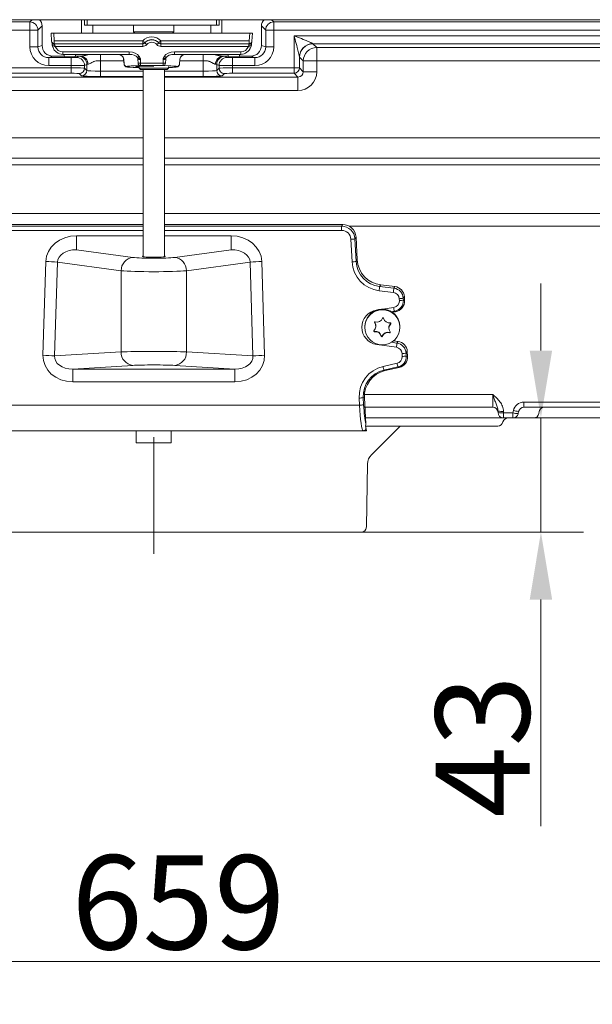
# Model space of a CAD drawing. Extents: x 3423 to 6509, y -1599 to 844.
# Drawn here: x 5030 to 5243, y -437 to -71 of the extents above; entities that cross this region are included whole.
import ezdxf

# ---------------------------------------------------------------- set-up
doc = ezdxf.new("R2010")
doc.units = 0
doc.header["$LTSCALE"] = 5
doc.linetypes.add('CENTERX2', pattern=[20.32, 12.7, -2.54, 2.54, -2.54])
doc.layers.add('Bemaßungen(Brunner)', color=7, linetype='Continuous', lineweight=25)
doc.layers.add('LAYER16', color=30, linetype='Continuous')
doc.layers.add('SLD-0', color=7, linetype='Continuous')
doc.styles.add('Brunner 2014', font='arial.ttf', dxfattribs={"height": 35})
doc.dimstyles.new('Brunner 2014', dxfattribs={"dimscale": 5, "dimtxt": 35, "dimasz": 5, "dimexe": 3.175, "dimexo": 0, "dimgap": 0.762, "dimtad": 1, "dimdec": 0, "dimrnd": 1e-08, "dimtxsty": 'Brunner 2014', "dimcen": 0.09, "dimdle": 10, "dimclrd": 7, "dimclre": 7, "dimclrt": 7, "dimadec": 1, "dimazin": 2, "dimtfac": 0.666667, "dimtdec": 0, "dimtmove": 0, "dimatfit": 3, "dimldrblk": 'Filled-1', "dimfxl": 1, "dimtolj": 1, "dimlwd": 5, "dimlwe": 5, "dimarcsym": 0})

# ---------------------------------------------------------------- blocks, each defined once
blk = doc.blocks.new('*D470')
at = {"layer": 'Defpoints', "color": 0, "lineweight": 5}
for p in [(4750.97, -256.24), (5409.72, -257.22), (5409.72, -421.27)]:
    blk.add_point(p, dxfattribs=at)
at = {"layer": 'SLD-0', "color": 7, "linetype": 'Continuous', "lineweight": 5}
for p, q in [((4750.97, -256.24), (4750.97, -437.14)), ((5409.72, -257.22), (5409.72, -437.14)), ((4775.97, -421.27), (5384.72, -421.27))]:
    blk.add_line(p, q, dxfattribs=at)
at = {"layer": 'SLD-0', "color": 7, "lineweight": 5}
for points in [[(4775.97, -417.1), (4775.97, -425.43), (4750.97, -421.27)], [(5384.72, -417.1), (5384.72, -425.43), (5409.72, -421.27)]]:
    blk.add_solid(points, dxfattribs=at)
at = {"layer": 'SLD-0', "color": 7, "insert": (5089.41, -381.72), "char_height": 35, "attachment_point": 2, "style": 'Brunner 2014'}
blk.add_mtext('\\A1;659', dxfattribs=at)
blk = doc.blocks.new('Filled-1')
at = {"color": 0}
for p, q in [((0, 0), (-1, 0.167)), ((-1, 0.167), (-1, -0.167)), ((-1, 0), (0, 0)), ((-1, -0.167), (0, 0))]:
    blk.add_line(p, q, dxfattribs=at)
at = {"color": 0, "flags": 128}
blk.add_lwpolyline([(-1, -0.167), (0, 0), (-1, 0.167), (-1, -0.167)], dxfattribs=at)
at = {"color": 0}
blk.add_solid([(-1, -0.167), (0, 0), (-1, 0.167), (-1, -0.167)], dxfattribs=at)
blk = doc.blocks.new('*D458')
at = {"layer": 'Bemaßungen(Brunner)', "color": 7, "linetype": 'Continuous', "lineweight": 5}
for p, q in [((5224.23, -194.22), (5224.23, -169.22)), ((5212.06, -219.22), (5240.11, -219.22)), ((5224.23, -219.22), (5224.23, -261.72)), ((5157.32, -261.72), (5240.11, -261.72)), ((5224.23, -286.72), (5224.23, -370.88))]:
    blk.add_line(p, q, dxfattribs=at)
at = {"layer": 'Bemaßungen(Brunner)', "color": 7, "lineweight": 5}
for points in [[(5220.07, -194.22), (5228.4, -194.22), (5224.23, -219.22)], [(5220.07, -286.72), (5228.4, -286.72), (5224.23, -261.72)]]:
    blk.add_solid(points, dxfattribs=at)
at = {"layer": 'Defpoints', "color": 0, "lineweight": 5}
for p in [(5212.06, -219.22), (5224.23, -219.22), (5157.32, -261.72)]:
    blk.add_point(p, dxfattribs=at)
at = {"layer": 'Bemaßungen(Brunner)', "color": 7, "lineweight": 5, "insert": (5202.54, -341.3), "char_height": 35, "attachment_point": 5, "rotation": 90, "style": 'Brunner 2014'}
blk.add_mtext('\\A1;43', dxfattribs=at)

msp = doc.modelspace()

# ---------------------------------------------------------------- linework, layer by layer
at = {"color": 7, "linetype": 'Continuous', "lineweight": 18}
for p, q in [((4902.99, -72.06), (5034.2, -72.06)), ((5034.2, -72.06), (5034.2, -75.06)), ((5053.44, -71.22), (5053.44, -76.22)), ((5054.54, -73.22), (5054.54, -71.22)), ((5055.54, -71.22), (5055.54, -73.22)), ((5103.54, -73.22), (5103.54, -71.22)), ((5104.54, -71.22), (5104.54, -73.22)), ((5105.64, -76.22), (5105.64, -71.22)), ((5124.88, -75.06), (5124.88, -72.06)), ((5124.88, -72.06), (5398.04, -72.06)), ((5034.2, -75.06), (4902.64, -75.06)), ((5034.2, -75.06), (5037.2, -75.06)), ((5034.2, -81.3), (5034.2, -75.06)), ((5038.77, -73.49), (5037.2, -75.06)), ((5037.2, -75.06), (5037.2, -81.3)), ((5038.77, -80.78), (5038.77, -73.49)), ((5042.13, -76.22), (5042.29, -79.19)), ((5042.14, -76.22), (5043.14, -76.22)), ((5043.14, -76.22), (5043.29, -79.1)), ((5043.14, -76.22), (5115.95, -76.22)), ((5055.54, -73.22), (5054.54, -73.22)), ((5055.54, -73.22), (5103.54, -73.22)), ((5057.64, -76.22), (5057.64, -73.22)), ((5072.79, -73.22), (5072.79, -75.72)), ((5072.79, -75.72), (5073.29, -76.22)), ((5072.79, -75.72), (5079.21, -75.72)), ((5079.21, -75.72), (5087.79, -75.72)), ((5087.29, -76.22), (5087.79, -75.72)), ((5087.79, -75.72), (5087.79, -73.22)), ((5101.44, -73.22), (5101.44, -76.22)), ((5104.54, -73.22), (5103.54, -73.22)), ((5115.8, -79.1), (5115.95, -76.22)), ((5115.95, -76.22), (5116.95, -76.22)), ((5116.79, -79.19), (5116.95, -76.22)), ((5121.89, -75.06), (5120.31, -73.49)), ((5120.31, -73.49), (5120.31, -80.78)), ((5121.89, -81.3), (5121.89, -75.06)), ((5121.89, -75.06), (5124.88, -75.06)), ((5398.04, -75.06), (5124.88, -75.06)), ((5124.88, -75.06), (5124.88, -81.3)), ((5042.29, -79.19), (5042.29, -79.19)), ((5042.58, -79.84), (5042.66, -79.92)), ((5043.29, -80.13), (5043.29, -79.1)), ((5043.29, -79.1), (5076.19, -79.1)), ((5076.19, -80.13), (5043.29, -80.13)), ((5043.29, -80.13), (5043.36, -80.21)), ((5043.36, -80.21), (5076.19, -80.21)), ((5076.19, -80.13), (5076.19, -79.1)), ((5076.19, -80.21), (5076.19, -80.13)), ((5076.19, -81.14), (5076.19, -80.21)), ((5076.93, -79.8), (5076.93, -79.87)), ((5082.15, -79.87), (5082.15, -79.8)), ((5082.9, -79.1), (5082.9, -80.13)), ((5082.9, -79.1), (5115.8, -79.1)), ((5115.8, -80.13), (5082.9, -80.13)), ((5082.9, -80.13), (5082.9, -80.21)), ((5082.9, -80.21), (5115.72, -80.21)), ((5082.9, -80.21), (5082.9, -81.14)), ((5115.72, -80.21), (5115.8, -80.13)), ((5115.8, -80.13), (5115.8, -79.1)), ((5116.43, -79.92), (5116.5, -79.84)), ((5116.79, -79.19), (5116.79, -79.19)), ((5132.45, -89.13), (5132.45, -77.16)), ((5132.45, -77.16), (5399.54, -77.16)), ((5399.54, -80.16), (5139.48, -80.16)), ((5139.48, -80.16), (5140.87, -81.55)), ((5034.2, -81.3), (5037.2, -81.3)), ((5037.2, -81.3), (5038.77, -80.78)), ((5076.19, -81.14), (5043.64, -81.14)), ((5046.48, -83.17), (5071.16, -83.17)), ((5046.48, -83.17), (5046.48, -84.1)), ((5071.16, -84.1), (5046.48, -84.1)), ((5046.94, -84.1), (5046.94, -84.94)), ((5051.14, -84.94), (5051.14, -84.1)), ((5060.41, -84.08), (5060.41, -86.45)), ((5071.16, -83.17), (5071.16, -84.1)), ((5115.45, -81.14), (5082.9, -81.14)), ((5087.93, -83.17), (5112.6, -83.17)), ((5087.93, -83.17), (5087.93, -84.1)), ((5112.6, -84.1), (5087.93, -84.1)), ((5098.67, -84.08), (5098.67, -86.45)), ((5107.94, -84.1), (5107.94, -84.94)), ((5112.14, -84.94), (5112.14, -84.1)), ((5112.6, -83.17), (5112.6, -84.1)), ((5120.32, -80.78), (5121.89, -81.3)), ((5121.89, -81.3), (5124.88, -81.3)), ((5140.87, -81.55), (5248.35, -81.55)), ((5140.87, -81.55), (5140.87, -86.55)), ((5042.76, -84.78), (5041.2, -85.3)), ((5041.2, -88.3), (5041.2, -85.3)), ((5041.2, -85.3), (5049.55, -85.3)), ((5046.94, -84.78), (5042.76, -84.78)), ((5049.55, -88.3), (5049.55, -85.3)), ((5053.1, -84.78), (5051.14, -84.78)), ((5051.55, -85.26), (5052.42, -84.83)), ((5060.41, -86.45), (5060.41, -90.33)), ((5069.14, -86.45), (5060.41, -86.45)), ((5069.1, -85.89), (5069.08, -85.89)), ((5069.29, -87.86), (5069.08, -85.89)), ((5069.29, -87.71), (5069.1, -85.89)), ((5069.29, -87.86), (5069.29, -87.71)), ((5074.48, -87.38), (5074.38, -85.94)), ((5075.37, -85.96), (5075.37, -87.36)), ((5075.37, -87.36), (5083.71, -87.36)), ((5075.37, -87.36), (5075.37, -88.29)), ((5083.71, -87.36), (5083.71, -85.96)), ((5083.71, -87.36), (5083.71, -88.29)), ((5084.71, -85.94), (5084.6, -87.38)), ((5089.99, -85.89), (5089.8, -87.71)), ((5089.8, -87.86), (5090, -85.89)), ((5089.8, -87.71), (5089.8, -87.86)), ((5098.67, -86.45), (5089.94, -86.45)), ((5090, -85.89), (5089.99, -85.89)), ((5098.67, -90.33), (5098.67, -86.45)), ((5107.94, -84.78), (5105.99, -84.78)), ((5106.67, -84.83), (5107.53, -85.26)), ((5109.53, -85.3), (5117.88, -85.3)), ((5109.53, -85.3), (5109.53, -88.3)), ((5116.32, -84.78), (5112.14, -84.78)), ((5117.88, -85.3), (5116.32, -84.78)), ((5117.88, -85.3), (5117.88, -88.3)), ((5134.45, -85.06), (5134.45, -89.13)), ((5135.87, -86.55), (5134.48, -85.15)), ((5135.87, -90.55), (5135.87, -86.55)), ((5135.87, -86.55), (5140.87, -86.55)), ((5246.58, -86.55), (5140.87, -86.55)), ((5140.87, -86.55), (5140.87, -90.55)), ((5026.64, -89.13), (5049.55, -89.13)), ((5049.55, -91.12), (5026.64, -91.12)), ((5049.55, -88.3), (5041.2, -88.3)), ((5049.55, -89.13), (5049.55, -88.3)), ((5049.55, -89.13), (5049.55, -91.12)), ((5053.42, -92.09), (5052.55, -91.23)), ((5055.42, -87.83), (5054.55, -88.26)), ((5054.55, -88.26), (5054.55, -89.23)), ((5054.55, -89.23), (5055.42, -90.09)), ((5055.42, -90.09), (5055.42, -87.83)), ((5060.41, -90.33), (5060.41, -92.33)), ((5060.41, -90.33), (5076.29, -90.33)), ((5070.28, -88.6), (5070.28, -88.76)), ((5070.28, -88.76), (5070.46, -88.82)), ((5075.19, -88.3), (5073, -88.37)), ((5074.79, -88.52), (5074.79, -89.22)), ((5074.79, -89.22), (5075.29, -89.72)), ((5074.79, -89.22), (5079.5, -89.22)), ((5079.57, -89.72), (5075.29, -89.72)), ((5083.71, -88.29), (5075.37, -88.29)), ((5076.29, -89.72), (5076.29, -159.28)), ((5079.5, -89.22), (5085.79, -89.22)), ((5085.29, -89.72), (5079.57, -89.72)), ((5086.09, -88.37), (5083.9, -88.3)), ((5084.29, -159.28), (5084.29, -89.72)), ((5084.29, -90.33), (5098.67, -90.33)), ((5085.29, -89.72), (5085.79, -89.22)), ((5085.79, -89.22), (5085.79, -88.64)), ((5088.63, -88.82), (5088.8, -88.76)), ((5088.8, -88.76), (5088.8, -88.6)), ((5098.67, -90.33), (5098.67, -92.33)), ((5104.54, -88.26), (5103.67, -87.83)), ((5103.67, -87.83), (5103.67, -90.09)), ((5103.67, -90.09), (5104.54, -89.23)), ((5104.54, -89.23), (5104.54, -88.26)), ((5106.53, -91.23), (5105.67, -92.09)), ((5117.88, -88.3), (5109.53, -88.3)), ((5109.53, -88.3), (5109.53, -89.13)), ((5109.53, -89.13), (5132.45, -89.13)), ((5109.53, -89.13), (5109.53, -91.12)), ((5132.45, -91.12), (5109.53, -91.12)), ((5132.45, -89.13), (5134.45, -89.13)), ((5132.45, -89.13), (5132.45, -91.12)), ((5133.87, -92.55), (5132.45, -91.12)), ((5134.45, -89.13), (5135.87, -90.55)), ((5135.87, -90.55), (5140.87, -90.55)), ((5025.21, -92.55), (5076.29, -92.55)), ((5076.29, -92.33), (5060.41, -92.33)), ((5098.67, -92.33), (5084.29, -92.33)), ((5084.29, -92.55), (5133.87, -92.55)), ((5133.87, -92.55), (5133.87, -97.55)), ((5076.29, -97.55), (5025.21, -97.55)), ((5133.87, -97.55), (5084.29, -97.55)), ((4737.52, -115.14), (5076.29, -115.14)), ((4737.52, -115.14), (5076.29, -115.14)), ((5084.29, -115.14), (5399.54, -115.14)), ((5084.29, -115.14), (5399.54, -115.14)), ((4737.64, -122.64), (5076.29, -122.64)), ((5084.29, -122.64), (5399.54, -122.64)), ((5084.29, -122.64), (5399.54, -122.64)), ((5076.29, -125.22), (4738.3, -125.22)), ((5422.28, -125.22), (5084.29, -125.22)), ((5422.28, -125.22), (5084.29, -125.22)), ((5076.29, -143.22), (4739.14, -143.22)), ((5421.43, -143.22), (5084.29, -143.22)), ((5010.05, -147.32), (5076.29, -147.32)), ((5010.47, -147.97), (5076.29, -147.97)), ((5076.29, -149.53), (5010.47, -149.53)), ((5084.29, -147.32), (5150.52, -147.32)), ((5084.29, -147.97), (5150.1, -147.97)), ((5150.1, -149.53), (5084.29, -149.53)), ((5150.1, -147.97), (5150.52, -147.32)), ((5150.1, -149.53), (5150.1, -147.97)), ((5406.3, -147.96), (5152.97, -147.96)), ((5051.53, -156.75), (5051.53, -151.5)), ((5051.53, -151.5), (5076.29, -151.5)), ((5084.29, -151.5), (5109.05, -151.5)), ((5109.05, -156.75), (5109.05, -151.5)), ((5154.02, -161.2), (5153.58, -152.83)), ((5155.49, -152.02), (5155.07, -152.68)), ((5155.07, -152.68), (5155.51, -161.06)), ((5155.49, -152.02), (5155.93, -160.44)), ((5051.53, -156.75), (5072.49, -159.54)), ((5088.08, -159.54), (5109.05, -156.75)), ((5155.51, -161.06), (5155.93, -160.44)), ((5039.08, -195.92), (5040.13, -161.11)), ((5044.46, -161.37), (5043.41, -196.18)), ((5068.16, -164.53), (5044.46, -161.37)), ((5068.16, -164.53), (5068.16, -194.69)), ((5116.11, -161.37), (5092.41, -164.53)), ((5092.41, -164.53), (5092.41, -194.69)), ((5117.17, -196.18), (5116.11, -161.37)), ((5120.44, -161.11), (5121.5, -195.92)), ((5169.36, -172.57), (5164.09, -171.95)), ((5164.69, -169.79), (5164.27, -170.4)), ((5164.27, -170.4), (5169.54, -171.02)), ((5164.69, -169.79), (5169.96, -170.41)), ((5169.54, -171.02), (5169.96, -170.41)), ((5171.59, -175.59), (5171.55, -174.91)), ((5173.46, -174.15), (5173.04, -174.76)), ((5173.04, -174.76), (5173.08, -175.44)), ((5173.08, -175.44), (5173.54, -175.59)), ((5173.46, -174.15), (5173.54, -175.59)), ((5163.17, -179.12), (5163.29, -179.1)), ((5165.38, -178.79), (5169.48, -178.17)), ((5169.7, -179.58), (5168.66, -179.73)), ((5170.16, -179.73), (5168.94, -179.91)), ((5170.16, -179.73), (5169.7, -179.58)), ((5158.79, -185.28), (5158.79, -185.54)), ((5162.39, -183.64), (5162.36, -183.59)), ((5162.39, -183.64), (5162.39, -183.8)), ((5162.89, -185.19), (5162.89, -185.04)), ((5167.68, -185.73), (5167.68, -185.89)), ((5168.42, -184.09), (5168.42, -184.25)), ((5171.79, -185.54), (5171.79, -185.28)), ((5162.32, -187.02), (5162.32, -187.18)), ((5164.84, -188.74), (5164.84, -188.89)), ((5165.22, -188.77), (5165.22, -188.92)), ((5167.97, -187.45), (5167.97, -187.6)), ((5170.49, -192.97), (5163.18, -191.92)), ((5168.61, -191.12), (5170.7, -191.42)), ((5169.39, -190.57), (5171.12, -190.82)), ((5170.7, -191.42), (5171.12, -190.82)), ((5043.41, -196.18), (5068.16, -194.69)), ((5092.41, -194.69), (5117.17, -196.18)), ((5172.68, -196.36), (5172.62, -195.3)), ((5174.53, -194.55), (5174.11, -195.15)), ((5174.11, -195.15), (5174.17, -196.21)), ((5174.17, -196.21), (5174.63, -196.34)), ((5174.53, -194.55), (5174.63, -196.34)), ((5072.49, -199.68), (5050.12, -201.04)), ((5050.12, -201.04), (5110.45, -201.04)), ((5050.12, -205.77), (5050.12, -201.04)), ((5110.45, -201.04), (5088.08, -199.68)), ((5110.45, -205.77), (5110.45, -201.04)), ((5165.55, -200.1), (5170.75, -198.91)), ((5171.08, -200.29), (5165.88, -201.48)), ((5171.54, -200.42), (5166.34, -201.61)), ((5171.54, -200.42), (5171.08, -200.29)), ((5165.88, -201.48), (5166.34, -201.61)), ((5110.45, -205.77), (5050.12, -205.77)), ((5156.82, -214.49), (5156.68, -211.83)), ((5158.17, -211.68), (5158.31, -214.34)), ((5158.62, -211.81), (5158.17, -211.68)), ((5158.62, -211.81), (5159.13, -221.43)), ((5158.64, -210.48), (5206.29, -210.48)), ((5206.29, -215.22), (5206.29, -210.48)), ((5003.76, -214.49), (5156.82, -214.49)), ((5206.29, -215.22), (5158.8, -215.22)), ((5217.91, -213.32), (5383.13, -213.32)), ((5217.91, -215.22), (5217.91, -213.32)), ((5383.13, -215.22), (5217.91, -215.22)), ((5210.29, -219.22), (5159.01, -219.22)), ((5208.29, -217.22), (5208.29, -216.69)), ((5210.29, -216.8), (5210.29, -217.32)), ((5210.29, -217.32), (5213.82, -217.32)), ((5210.29, -217.32), (5210.29, -219.22)), ((5213.82, -219.22), (5210.29, -219.22)), ((5213.82, -217.32), (5213.99, -216.49)), ((5213.82, -219.22), (5213.82, -217.32)), ((5221.52, -219.22), (5213.82, -219.22)), ((5215.95, -216.8), (5215.77, -217.63)), ((5396.5, -219.22), (5221.52, -219.22)), ((5223.49, -217.57), (5223.61, -216.87)), ((5159.37, -223.97), (5159.06, -222.04)), ((5205.77, -222.22), (5159.09, -222.22)), ((5161.19, -232.88), (5171.86, -222.22)), ((5208.18, -222.22), (5206.92, -222.22)), ((5158.11, -223.97), (5002.47, -223.97)), ((5073.79, -223.97), (5073.79, -228.47)), ((5086.79, -228.47), (5086.79, -223.97)), ((5159.33, -223.97), (5158.11, -223.97)), ((5159.37, -223.97), (5159.33, -223.97)), ((5073.79, -228.47), (5086.15, -228.47)), ((5086.15, -228.47), (5086.79, -228.47)), ((5159.32, -259.75), (5159.73, -236.33)), ((5157.32, -261.72), (5003.25, -261.72))]:
    msp.add_line(p, q, dxfattribs=at)
at = {"color": 8, "linetype": 'Continuous', "lineweight": 18}
for p, q in [((5034.2, -72.06), (5035.05, -71.22)), ((5124.04, -71.22), (5124.88, -72.06))]:
    msp.add_line(p, q, dxfattribs=at)
at = {"color": 7, "linetype": 'Continuous', "lineweight": 18, "flags": 128}
for points in [[(5043.47, -80.73), (5043.28, -80.73), (5043.09, -80.72), (5042.92, -80.68), (5042.77, -80.63), (5042.64, -80.57), (5042.55, -80.49), (5042.49, -80.4), (5042.48, -80.31)], [(5115.61, -80.73), (5115.81, -80.73), (5115.99, -80.72), (5116.17, -80.68), (5116.32, -80.63), (5116.44, -80.57), (5116.53, -80.49), (5116.59, -80.4), (5116.61, -80.31)], [(5080.24, -88.44), (5079.54, -88.44), (5078.1, -88.45), (5076.74, -88.47), (5075.55, -88.5), (5074.58, -88.53), (5073.91, -88.58), (5073.56, -88.63), (5073.56, -88.68), (5073.91, -88.73), (5074.58, -88.77), (5074.79, -88.78)], [(5171.15, -182.47), (5171.64, -183.89), (5171.79, -185.28)], [(5168.42, -184.09), (5168.46, -184.04), (5168.47, -184.02)]]:
    msp.add_lwpolyline(points, dxfattribs=at)
at = {"color": 7, "linetype": 'Continuous', "lineweight": 18}
msp.add_circle((5165.29, -185.55), 6.5, dxfattribs=at)
for centre, radius, start, end in [((5034.19, -75.07), 3.01, 0.1836, 89.8164), ((5124.89, -75.07), 3.01, 90.1836, 179.8164), ((5043.29, -79.13), 1, 183.0037, 225.0175), ((5043.29, -79.14), 0.998, 225.0218, 270.08), ((5043.36, -79.21), 0.998, 225.0218, 270.08), ((5079.54, -82.1), 4.5, 41.8348, 138.1652), ((5069.4, -87.07), 10.47, 43.9484, 49.5517), ((5076.19, -79.13), 1, 269.9964, 318.1673), ((5079.54, -82.14), 3.5, 41.8348, 138.1652), ((5074.32, -83.9), 4.8, 45.6222, 57.0376), ((5084.76, -83.9), 4.8, 122.9624, 134.3778), ((5089.69, -87.07), 10.47, 130.4483, 136.0516), ((5082.9, -79.13), 1, 221.8327, 270.0036), ((5115.72, -79.21), 0.998, 269.92, 314.9782), ((5115.8, -79.14), 0.998, 269.92, 314.9782), ((5115.8, -79.13), 1, 314.9825, 356.9963), ((5139.49, -85.16), 5, 90.0817, 179.9183), ((5139.47, -85.17), 5.05, 90.2625, 137.7816), ((5042.77, -80.78), 4, 180.0264, 269.9038), ((5042.78, -80.77), 4.01, 180.1836, 269.8164), ((5042.28, -77.95), 3.46, 276.891, 293.1471), ((5067.09, -86.1), 2, 5.9961, 89.9998), ((5067.11, -86.1), 2, 5.9961, 89.9998), ((5091.98, -86.1), 2, 90.0002, 174.0039), ((5091.99, -86.1), 2, 90.0002, 174.0039), ((5116.81, -77.95), 3.46, 246.8529, 263.109), ((5116.32, -80.78), 4, 270.0962, 359.9736), ((5116.31, -80.77), 4.01, 270.1836, 359.8164), ((5139.38, -85.1), 4.93, 137.7464, 179.5974), ((5140.88, -86.55), 5, 90.0817, 179.9183), ((5051.55, -88.27), 3, 0.0278, 89.946), ((5052.42, -87.83), 3, 0.0278, 89.946), ((5052.94, -87.68), 2.9, 358.0294, 86.855), ((5070.28, -87.6), 1, 186.0197, 270.015), ((5069.09, -75.1), 11.39, 296.971, 300.645), ((5071.7, -86.08), 2.69, 3.0941, 17.9633), ((5075.32, -114.28), 26.92, 89.8849, 91.7715), ((5075.38, -87.42), 0.893, 177.0139, 257.8055), ((5083.77, -114.28), 26.92, 88.2285, 90.1151), ((5083.71, -87.42), 0.893, 282.1945, 2.9861), ((5090, -75.1), 11.39, 239.355, 243.029), ((5087.39, -86.08), 2.69, 162.0367, 176.9059), ((5088.8, -87.6), 1, 269.985, 353.9803), ((5106.15, -87.68), 2.9, 93.145, 181.9706), ((5106.67, -87.83), 3, 90.054, 179.9722), ((5107.54, -88.27), 3, 90.054, 179.9722), ((5052.55, -89.22), 2, 270.0817, 359.9183), ((5053.41, -90.09), 2, 270.0817, 359.9183), ((5070.28, -87.76), 1, 186.0197, 270.015), ((5070.76, -89.69), 1.19, 91.1694, 113.6855), ((5074.8, -45.11), 43.92, 264.3356, 269.9895), ((5073.84, -123.12), 34.76, 91.3946, 95.1247), ((5075.36, -93.85), 5.56, 89.8849, 91.7715), ((5083.73, -93.85), 5.56, 88.2285, 90.1151), ((5085.59, -62.92), 26.07, 270.4307, 276.6998), ((5085.19, -123.85), 35.48, 84.8014, 88.5399), ((5088.36, -89.59), 1.08, 65.8458, 87.7458), ((5088.8, -87.76), 1, 269.985, 353.9803), ((5105.67, -90.09), 2, 180.0817, 269.9183), ((5106.54, -89.22), 2, 180.0817, 269.9183), ((5132.45, -89.12), 2, 270.0817, 359.9183), ((5153.42, -143.7), 9.13, 270.9795, 280.3876), ((5073.08, -164.43), 4.92, 96.8382, 181.2076), ((5087.5, -164.43), 4.92, 358.7924, 83.1618), ((5038.9, -217.38), 56.29, 84.3333, 88.7501), ((5121.67, -217.38), 56.29, 91.2499, 95.6667), ((5153.86, -152.08), 9.13, 270.9795, 280.3876), ((5075.95, -161.15), 88.8, 353.0156, 354.0219), ((5081.22, -161.77), 88.8, 353.0156, 354.0219), ((5171.4, -165.78), 9.13, 270.9795, 280.3876), ((5171.43, -166.46), 9.13, 270.9795, 280.3876), ((5164.12, -185.52), 6.47, 98.5031, 261.5694), ((5165.29, -185.29), 6.5, 25.7136, 179.9262), ((5219.62, -170.95), 50.66, 188.1996, 189.806), ((5163.29, -181.39), 2.2, 251.8306, 339.4556), ((5165.54, -182.23), 0.2, 11.8994, 159.4599), ((5167.89, -181.74), 2.2, 191.8843, 279.5363), ((5160.69, -185.19), 2.19, 311.7717, 39.564), ((5162.54, -183.67), 0.2, 71.7685, 219.5058), ((5160.69, -185.04), 2.2, 0.0042, 39.5645), ((5169.88, -185.73), 2.2, 131.7768, 179.9935), ((5169.88, -185.89), 2.19, 131.7717, 219.564), ((5168.28, -184.1), 0.2, 311.8187, 99.5902), ((5162.29, -186.98), 0.2, 131.8187, 279.5902), ((5162.29, -186.82), 0.2, 203.1943, 279.5354), ((5162.69, -189.19), 2.2, 11.8843, 99.5363), ((5162.69, -189.35), 2.2, 11.8843, 99.5363), ((5165.04, -188.7), 0.2, 191.8994, 339.4599), ((5165.04, -188.85), 0.2, 191.8994, 339.4599), ((5167.28, -189.54), 2.2, 71.8306, 159.4556), ((5167.28, -189.69), 2.2, 71.8306, 159.4556), ((5168.03, -187.41), 0.2, 251.7685, 39.5058), ((5168.03, -187.26), 0.2, 251.827, 336.798), ((5097.25, -182.17), 74.03, 351.6174, 352.8242), ((5037.85, -252.2), 56.29, 84.3333, 88.7501), ((5072.96, -194.91), 4.8, 177.3657, 264.4557), ((5087.62, -194.91), 4.8, 275.5443, 2.6343), ((5122.73, -252.2), 56.29, 91.2499, 95.6667), ((5172.47, -186.17), 9.13, 270.9795, 280.3876), ((5172.52, -187.23), 9.13, 270.9795, 280.3876), ((5198.71, -192.85), 33.95, 192.3332, 194.7323), ((5203.91, -191.66), 33.95, 192.3332, 194.7323), ((5156.52, -202.7), 9.13, 270.9795, 280.3876), ((5156.66, -205.37), 9.13, 270.9795, 280.3876), ((5206.29, -217.22), 2, 0, 90), ((5217.91, -217.32), 4, 90, 168), ((5217.91, -217.22), 2, 90, 168), ((5225.58, -217.22), 2, 124.827, 170), ((5209.79, -207.16), 9.65, 261.0448, 272.9634), ((5209.79, -207.69), 9.65, 261.0448, 272.9634), ((5210.29, -217.22), 2, 180, 270), ((5212.06, -221.22), 2, 90, 165.5225), ((5216.31, -207.94), 9.71, 255.1103, 266.8151), ((5213.82, -217.22), 2, 270, 348), ((5216.49, -207.1), 9.71, 255.1103, 266.8151), ((5221.52, -217.22), 2, 270, 350), ((5208.18, -220.22), 2, 270, 345.5225), ((5158.11, -222.48), 1.49, 270.0347, 318.3096), ((5164.73, -236.42), 5, 135, 179), ((5157.32, -259.72), 2, 270, 359)]:
    msp.add_arc(centre, radius, start, end, dxfattribs=at)
at = {"color": 8, "linetype": 'Continuous', "lineweight": 18}
for centre, start, end in [((5035.77, -73.5), 0.1787, 49.2923), ((5123.32, -73.5), 130.7077, 179.8213)]:
    msp.add_arc(centre, 3, start, end, dxfattribs=at)
at = {"color": 7, "linetype": 'Continuous', "lineweight": 18}
for centre, major_axis, ratio, start_param, end_param in [((5042.47, -81.26), (-0.11, 2), 0.032974, 5.205265, 5.569552), ((5043.47, -81.21), (-0.108, 1), 0.065383, 5.199992, 6.241236), ((5076.19, -79.2), (0, 1.01), 0.993318, 3.141593, 3.982661), ((5076.19, -79.13), (0, 2.01), 0.99695, 3.141593, 3.982661), ((5079.54, -82.21), (0, 3.51), 0.997993, 5.442117, 7.124254), ((5079.54, -82.14), (0, 2.51), 0.99695, 5.442117, 7.124254), ((5082.9, -79.13), (0, 2.01), 0.99695, 2.300524, 3.141593), ((5082.9, -79.2), (0, 1.01), 0.993318, 2.300524, 3.141593), ((5115.62, -81.21), (0.108, 1), 0.065383, 0.041949, 1.083193), ((5116.62, -81.26), (0.11, 2), 0.032974, 0.797851, 1.07792), ((5139.49, -77.16), (0, 3), 0.093122, 2.985422, 3.106686), ((5041.21, -81.3), (6.65, 2.22), 0.998478, 2.820542, 4.390425), ((5041.21, -81.3), (3.81, 1.27), 0.996205, 2.820542, 4.390425), ((5038.77, -79.78), (0, 1), 0.052408, 3.159046, 3.193953), ((5046.48, -80.1), (3.04, -2.6), 0.998246, 4.178671, 5.420045), ((5046.48, -80.17), (2.36, -1.86), 0.997627, 4.140925, 5.3823), ((5070.95, -86.17), (4.25, 0.29), 0.702073, 0.337294, 1.472915), ((5070.95, -86.1), (3.55, 0.17), 0.56098, 0.348487, 1.484108), ((5088.14, -86.17), (4.25, -0.29), 0.702073, 1.668678, 2.804298), ((5088.14, -86.1), (3.55, -0.17), 0.56098, 1.657485, 2.793106), ((5112.61, -80.17), (2.36, 1.86), 0.997627, 4.042478, 5.283853), ((5112.61, -80.1), (3.04, 2.6), 0.998246, 4.004733, 5.246107), ((5117.87, -81.3), (3.81, -1.27), 0.996205, 5.034353, 6.604236), ((5117.87, -81.3), (-6.65, 2.22), 0.998478, 1.89276, 3.462643), ((5120.32, -79.78), (0, 1), 0.052408, 3.089233, 3.124139), ((5042.76, -79.78), (0, 5), 0.010482, 3.159046, 3.193953), ((5049.04, -84.94), (2.1, 0), 0.017455, 3.141593, 6.283185), ((5049.55, -85.26), (2, 0), 0.017455, 4.712389, 6.248279), ((5060.41, -84.84), (8, 0), 0.017455, 2.724666, 3.106686), ((5060.41, -87.84), (5, 0), 0.027928, 2.724666, 3.106686), ((5098.67, -87.84), (5, 0), 0.027928, 0.034907, 0.416927), ((5098.67, -84.84), (8, 0), 0.017455, 0.034907, 0.416927), ((5109.53, -85.26), (2, 0), 0.017455, 3.176499, 4.712389), ((5110.04, -84.94), (2.1, 0), 0.017455, 3.141593, 6.283185), ((5116.32, -79.78), (0, 5), 0.010482, 3.089233, 3.124139), ((5134.49, -77.16), (0, 8), 0.034921, 2.985422, 3.106686), ((5049.55, -88.26), (5, 0), 0.006982, 4.712389, 6.248279), ((5049.55, -89.23), (5, 0), 0.020952, 0.034907, 1.570796), ((5049.55, -91.23), (3, 0), 0.034921, 0.034907, 1.570796), ((5060.41, -90.09), (5, 0), 0.048889, 3.176499, 4.712389), ((5098.67, -90.09), (5, 0), 0.048889, 4.712389, 6.248279), ((5109.53, -88.26), (5, 0), 0.006982, 3.176499, 4.712389), ((5109.53, -89.23), (5, 0), 0.020952, 1.570796, 3.106686), ((5109.53, -91.23), (3, 0), 0.034921, 1.570796, 3.106686), ((5133.87, -90.54), (-1.42, 1.42), 0.992744, 2.356803, 3.926382), ((5133.87, -90.54), (-4.96, 4.96), 0.998783, 2.356803, 3.926382), ((5060.41, -92.08), (7, 0), 0.034921, 3.176499, 4.712389), ((5098.67, -92.08), (7, 0), 0.034921, 4.712389, 6.248279), ((5150.07, -152.97), (4.66, 1.86), 0.996164, 5.960078, 7.468143), ((5150.07, -153.05), (2.6, 2.4), 0.989646, 5.595138, 7.103203), ((5150.47, -152.34), (3.71, 3.43), 0.989646, 5.595138, 7.103203), ((5051.67, -161.49), (11.53, -0.48), 0.865221, 1.619345, 3.151772), ((5108.91, -161.49), (11.53, 0.48), 0.865221, 6.273006, 7.805433), ((5051.67, -161.75), (7.2, -0.55), 0.69158, 1.643584, 3.176011), ((5108.91, -161.75), (7.2, 0.55), 0.69158, 6.248767, 7.781194), ((5080.29, -159.2), (9, 0), 0.076946, 3.665191, 5.759587), ((5080.29, -159.17), (4.25, 0), 0.076946, 2.796891, 4.712389), ((5080.29, -159.17), (4.25, 0), 0.076946, 4.712389, 6.627886), ((5165.96, -159.83), (7.84, 6.35), 0.990501, 2.518059, 3.908999), ((5080.29, -164.18), (14, 0), 0.049465, 3.665191, 5.759587), ((5165.56, -160.49), (9.02, 7.3), 0.990501, 2.518059, 3.908999), ((5165.56, -160.41), (7.54, 6.75), 0.987126, 2.469172, 3.860112), ((5169.04, -174.98), (4, 0.25), 0.996622, 6.276644, 7.667584), ((5169.45, -174.4), (3.14, 2.54), 0.990501, 5.659651, 7.050591), ((5169.04, -175.06), (1.96, 1.59), 0.990501, 5.659651, 7.050591), ((5169.08, -175.69), (2.06, -1.46), 0.989721, 5.486138, 6.949834), ((5169.08, -175.62), (2.88, -2.8), 0.99539, 5.636822, 7.100518), ((5169.52, -175.77), (3.29, -2.34), 0.989721, 5.486138, 6.949834), ((5170.11, -195.45), (1.98, 1.56), 0.990647, 5.672384, 7.03986), ((5170.11, -195.37), (4, 0.22), 0.996617, 0.001406, 1.368882), ((5170.52, -194.79), (3.17, 2.5), 0.990647, 5.672384, 7.03986), ((5050.63, -195.75), (11.46, 1.72), 0.861731, 2.987098, 4.540444), ((5050.63, -196.01), (7.21, 0.83), 0.687809, 3.009811, 4.563157), ((5080.29, -194.84), (14, 0), 0.022449, 0.523599, 2.617994), ((5109.94, -195.75), (11.46, -1.72), 0.861731, 4.884334, 6.43768), ((5109.94, -196.01), (7.21, -0.83), 0.687809, 4.861621, 6.414967), ((5170.17, -196.47), (2.11, -1.38), 0.990243, 5.521164, 6.910275), ((5170.17, -196.39), (2.97, -2.7), 0.995579, 5.680017, 7.069128), ((5170.61, -196.51), (3.38, -2.21), 0.990243, 5.521164, 6.910275), ((5080.29, -199.84), (9, 0), 0.034921, 0.523599, 2.617994), ((5168.23, -211.33), (9.71, -6.35), 0.990243, 2.379572, 3.768682), ((5168.23, -211.25), (8.59, -5.34), 0.988024, 2.356813, 3.745923), ((5168.67, -211.37), (8.44, -5.52), 0.990243, 2.379572, 3.768682), ((5157.71, -213.97), (-0.4, 10), 0.091524, 1.619482, 3.137919), ((5159.2, -213.9), (-0.4, 8.5), 0.107608, 1.618058, 2.655282), ((5159.09, -222.47), (-0.24, 1.5), 0.025572, 2.297979, 3.137436)]:
    msp.add_ellipse(centre, major_axis=major_axis, ratio=ratio, start_param=start_param, end_param=end_param, dxfattribs=at)
for points, knots in [([(5042.69, -81.39), (5042.62, -81.14), (5042.52, -80.78), (5042.49, -80.42), (5042.48, -80.31)], [0, 0, 0, 0, 0.687551, 1, 1, 1, 1]), ([(5116.61, -80.31), (5116.58, -80.55), (5116.54, -80.91), (5116.43, -81.27), (5116.39, -81.39)], [0, 0, 0, 0, 0.676479, 1, 1, 1, 1]), ([(5134.45, -85.06), (5134.44, -84.98), (5134.42, -84.82), (5134.31, -84.29), (5134.05, -83.23), (5133.53, -81.23), (5132.97, -79.1), (5132.57, -77.62), (5132.45, -77.17), (5132.45, -77.16)], [0, 0, 0, 0, 0.049376, 0.095805, 0.224902, 0.464807, 0.834555, 0.997871, 1, 1, 1, 1]), ([(5132.45, -77.16), (5132.45, -77.16), (5132.88, -77.33), (5134.26, -77.89), (5136.24, -78.68), (5138.06, -79.44), (5138.98, -79.85), (5139.36, -80.04), (5139.42, -80.1), (5139.44, -80.12)], [0, 0, 0, 0, 0.002033, 0.164554, 0.531529, 0.768793, 0.897296, 0.953357, 1, 1, 1, 1]), ([(5043.47, -80.73), (5043.48, -80.77), (5043.5, -80.89), (5043.57, -81.03), (5043.63, -81.12), (5043.64, -81.14)], [0, 0, 0, 0, 0.3050383, 0.8668519, 1, 1, 1, 1]), ([(5053.1, -84.78), (5053.52, -84.73), (5054.41, -84.62), (5055.71, -84.31), (5056.46, -84.16), (5056.56, -84.14)], [0, 0, 0, 0, 0.434471, 0.923814, 1, 1, 1, 1]), ([(5102.52, -84.14), (5103.24, -84.3), (5104.57, -84.59), (5105.54, -84.72), (5105.99, -84.78)], [0, 0, 0, 0, 0.54223, 1, 1, 1, 1]), ([(5115.45, -81.14), (5115.47, -81.09), (5115.54, -80.98), (5115.59, -80.84), (5115.61, -80.75), (5115.61, -80.73)], [0, 0, 0, 0, 0.334316, 0.853386, 1, 1, 1, 1]), ([(5058.01, -86.76), (5057.94, -86.79), (5057.45, -87.04), (5056.72, -87.46), (5056.11, -87.74), (5055.89, -87.77), (5055.84, -87.78)], [0, 0, 0, 0, 0.069529, 0.540287, 0.900394, 1, 1, 1, 1]), ([(5060.41, -86.45), (5060.07, -86.45), (5059.35, -86.47), (5058.54, -86.56), (5058.11, -86.72), (5058.01, -86.76)], [0, 0, 0, 0, 0.4019327, 0.8535973, 1, 1, 1, 1]), ([(5069.28, -87.76), (5069.3, -87.89), (5069.33, -88.13), (5069.5, -88.41), (5069.7, -88.58), (5069.87, -88.69), (5070.04, -88.75), (5070.16, -88.78), (5070.25, -88.8), (5070.29, -88.8)], [0, 0, 0, 0, 0.160887, 0.291224, 0.406571, 0.516512, 0.643038, 0.854662, 1, 1, 1, 1]), ([(5075.37, -85.96), (5075.37, -85.96), (5075.3, -85.92), (5075.17, -85.85), (5075.01, -85.76), (5074.68, -85.58), (5074.45, -85.4), (5074.25, -85.25)], [0, 0, 0, 0, 0.0070983, 0.1663724, 0.3172797, 0.4237782, 1, 1, 1, 1]), ([(5075.37, -85.96), (5075.21, -85.96), (5074.9, -85.95), (5074.57, -85.95), (5074.41, -85.94), (5074.38, -85.94)], [0, 0, 0, 0, 0.431236, 0.862449, 1, 1, 1, 1]), ([(5074.89, -84.9), (5075.02, -85.15), (5075.17, -85.44), (5075.31, -85.8), (5075.35, -85.9), (5075.37, -85.95), (5075.37, -85.96)], [0, 0, 0, 0, 0.7167693, 0.8536583, 0.990579, 1, 1, 1, 1]), ([(5083.71, -85.96), (5083.72, -85.95), (5083.73, -85.9), (5083.77, -85.8), (5083.91, -85.44), (5084.07, -85.15), (5084.19, -84.9)], [0, 0, 0, 0, 0.009421, 0.146342, 0.283231, 1, 1, 1, 1]), ([(5084.83, -85.25), (5084.64, -85.4), (5084.4, -85.58), (5084.08, -85.76), (5083.91, -85.85), (5083.78, -85.92), (5083.72, -85.96), (5083.71, -85.96)], [0, 0, 0, 0, 0.5762218, 0.6827203, 0.8336276, 0.9929017, 1, 1, 1, 1]), ([(5084.71, -85.94), (5084.58, -85.94), (5084.34, -85.95), (5083.97, -85.96), (5083.76, -85.96), (5083.71, -85.96)], [0, 0, 0, 0, 0.432228, 0.864495, 1, 1, 1, 1]), ([(5088.81, -88.8), (5088.83, -88.8), (5088.94, -88.78), (5089.07, -88.75), (5089.35, -88.62), (5089.58, -88.41), (5089.76, -88.11), (5089.79, -87.88), (5089.8, -87.76)], [0, 0, 0, 0, 0.098793, 0.419476, 0.568341, 0.703555, 0.854762, 1, 1, 1, 1]), ([(5101.08, -86.76), (5100.97, -86.72), (5100.56, -86.57), (5099.75, -86.47), (5099.03, -86.46), (5098.67, -86.45)], [0, 0, 0, 0, 0.157733, 0.57277, 1, 1, 1, 1]), ([(5103.24, -87.78), (5103.04, -87.73), (5102.78, -87.66), (5102.08, -87.3), (5101.53, -87), (5101.08, -86.76)], [0, 0, 0, 0, 0.371698, 0.483106, 1, 1, 1, 1]), ([(5163.18, -191.92), (5163.18, -191.89), (5163.19, -191.83), (5163.2, -191.73), (5163.21, -191.67), (5163.22, -191.63)], [0, 0, 0, 0, 0.322095, 0.577442, 1, 1, 1, 1]), ([(5210.29, -216.8), (5210.29, -216.47), (5210.25, -216.15), (5210.13, -215.52), (5210.04, -215.21), (5209.7, -214.3), (5209.38, -213.74), (5208.81, -212.96), (5208.61, -212.71), (5208.18, -212.23), (5207.95, -212), (5207.26, -211.32), (5206.77, -210.9), (5206.29, -210.48)], [0, 0, 0, 0, 0.125, 0.125, 0.25, 0.25, 0.5, 0.5, 0.625, 0.625, 0.75, 0.75, 1, 1, 1, 1]), ([(5208.29, -216.69), (5208.29, -216.42), (5208.25, -216.15), (5208.15, -215.63), (5208.08, -215.38), (5207.84, -214.63), (5207.64, -214.15), (5207.25, -213.15), (5207.06, -212.64), (5206.77, -211.84), (5206.67, -211.57), (5206.48, -211.03), (5206.38, -210.76), (5206.29, -210.48)], [0, 0, 0, 0, 0.125, 0.125, 0.25, 0.25, 0.5, 0.5, 0.75, 0.75, 0.875, 0.875, 1, 1, 1, 1]), ([(5224.46, -215.61), (5224.61, -215.5), (5224.96, -215.26), (5225.33, -215.22), (5225.53, -215.22), (5225.54, -215.22)], [0, 0, 0, 0, 0.444275, 0.994457, 1, 1, 1, 1]), ([(5159.13, -221.43), (5159.12, -221.64), (5159.12, -221.91), (5159.03, -222.15), (5159.01, -222.21)], [0, 0, 0, 0, 0.7854749, 1, 1, 1, 1]), ([(5159.01, -222.21), (5159.08, -222.64), (5159.18, -223.24), (5159.21, -223.42), (5159.22, -223.47)], [0, 0, 0, 0, 0.729563, 1, 1, 1, 1])]:
    msp.add_open_spline(points, degree=3, knots=knots, dxfattribs=at)
msp.add_open_spline([(5206.92, -222.22), (5206.6, -222.22), (5206.21, -222.22), (5205.77, -222.22)], degree=3, dxfattribs=at)
at = {"layer": 'LAYER16', "linetype": 'Continuous', "lineweight": 18}
msp.add_line((4810.54, -71.22), (5541.54, -71.22), dxfattribs=at)
at = {"layer": 'SLD-0', "color": 7, "linetype": 'CENTERX2', "lineweight": 18}
msp.add_line((5080.29, -269.75), (5080.29, -226.33), dxfattribs=at)

# ---------------------------------------------------------------- dimensions: what is measured, and where the dimension line sits
at = {"layer": 'Bemaßungen(Brunner)', "lineweight": 5}
dim = msp.add_linear_dim(base=(5224.23451287, -219.21894358), p1=(5157.32188865, -261.71894358), p2=(5212.05662499, -219.21894358), angle=90, dimstyle='Brunner 2014', dxfattribs=at)
dim.commit()
dim.dimension.update_dxf_attribs({"geometry": '*D458', "text_midpoint": (5224.23451287, -341.30145381), "dimtype": 160})
at = {"layer": 'SLD-0', "color": 7}
dim = msp.add_linear_dim(base=(5409.72, -421.27), p1=(4750.97, -256.24), p2=(5409.72, -257.22), dimstyle='Brunner 2014', dxfattribs=at)
dim.commit()
dim.dimension.update_dxf_attribs({"geometry": '*D470', "text_midpoint": (5089.41, -421.27), "dimtype": 160})

doc.saveas('drawing.dxf')
